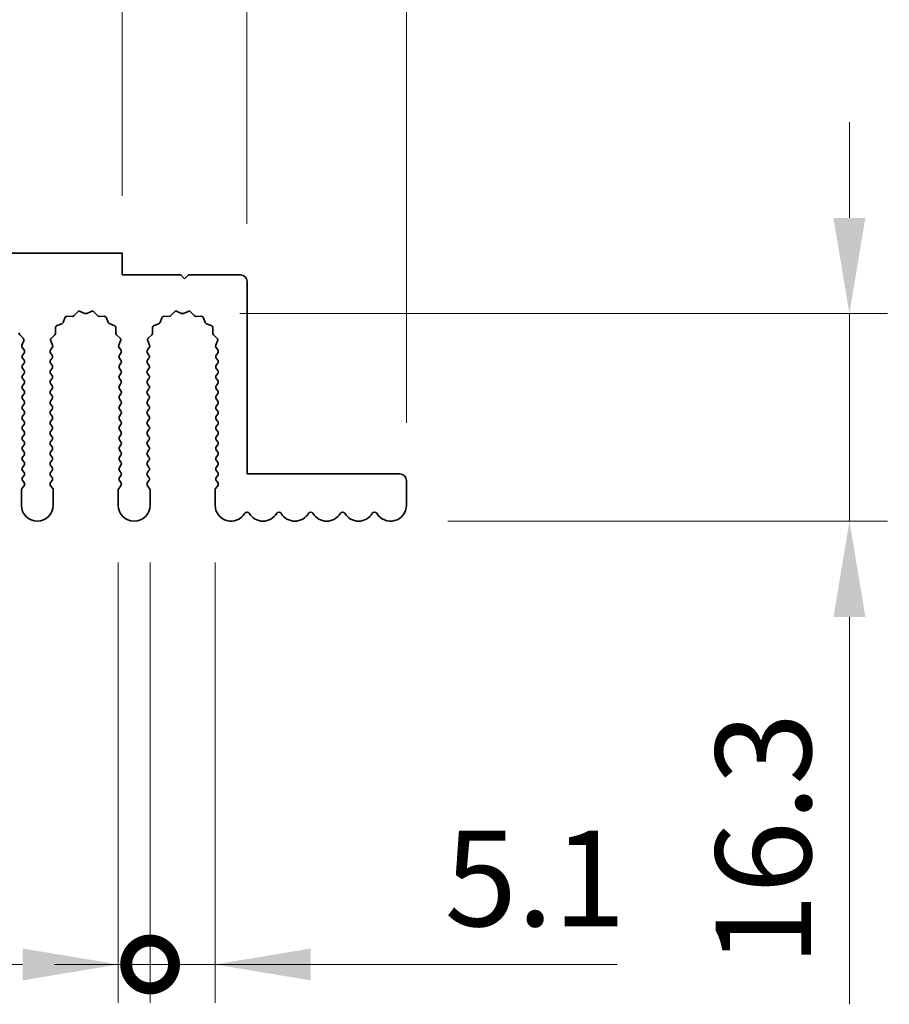
# Model space of a CAD drawing. Units: millimetres. Extents: x 0 to 6882, y 0 to 1124.
# Drawn here: x 3455 to 3523, y 689 to 766 of the extents above; entities that cross this region are included whole.
import ezdxf

# ---------------------------------------------------------------- set-up
doc = ezdxf.new("R2010")
doc.units = ezdxf.units.MM
doc.header["$LTSCALE"] = 3.5
doc.layers.get('Defpoints').update_dxf_attribs({"lineweight": 25})
doc.layers.add('Dimension (ISO)', color=7, linetype='Continuous', lineweight=18)
doc.layers.add('Visible (ISO)', color=7, linetype='Continuous', lineweight=35)
doc.styles.add('Note Text (TK)', font='txt')
doc.dimstyles.new('Default - Method 1b (TK)', dxfattribs={"dimscale": 3.5, "dimtxt": 2.5, "dimasz": 2.5, "dimexe": 1, "dimexo": 1.5, "dimgap": 1, "dimtad": 1, "dimtoh": 1, "dimrnd": 1e-08, "dimdsep": 46, "dimtxsty": 'Note Text (TK)', "dimcen": 0.09, "dimdle": 5, "dimclrd": 100, "dimclre": 100, "dimclrt": 7, "dimadec": 1, "dimazin": 1, "dimtfac": 1, "dimtmove": 0, "dimatfit": 3, "dimfxl": 1, "dimtolj": 1, "dimlwd": -1, "dimlwe": -1, "dimarcsym": 0})

# ---------------------------------------------------------------- blocks, each defined once
blk = doc.blocks.new('_DotSmall')
at = {"color": 0, "linetype": 'ByBlock', "const_width": 0.5}
blk.add_lwpolyline([(-0.0625, 0, 1), (0.0625, 0, 1)], format="xyb", close=True, dxfattribs=at)
blk = doc.blocks.new('*D95')
at = {"layer": 'Defpoints', "color": 0}
for p in [(3463.079, 783.498), (3184.079, 747.498), (3463.079, 747.498)]:
    blk.add_point(p, dxfattribs=at)
at = {"layer": 'Dimension (ISO)', "color": 100}
for p, q in [((3184.079, 751.998), (3184.079, 786.498)), ((3463.079, 751.998), (3463.079, 786.498)), ((3184.079, 783.498), (3463.079, 783.498))]:
    blk.add_line(p, q, dxfattribs=at)
at = {"layer": 'Dimension (ISO)', "color": 100, "xscale": 7.5, "yscale": 7.5, "zscale": 7.5, "rotation": 180}
blk.add_blockref('_DotSmall', (3184.079, 783.498), dxfattribs=at)
at = {"layer": 'Dimension (ISO)', "color": 100, "xscale": 7.5, "yscale": 7.5, "zscale": 7.5}
blk.add_blockref('_DotSmall', (3463.079, 783.498), dxfattribs=at)
at = {"layer": 'Dimension (ISO)', "color": 7, "insert": (3316.003, 790.248), "char_height": 7.5, "attachment_point": 4, "style": 'Note Text (TK)'}
blk.add_mtext('\\A1;279', dxfattribs=at)
blk = doc.blocks.new('*D96')
at = {"layer": 'Defpoints', "color": 0}
for p in [(3472.879, 783.498), (3463.079, 747.498), (3472.879, 745.298)]:
    blk.add_point(p, dxfattribs=at)
at = {"layer": 'Dimension (ISO)', "color": 100}
for p, q in [((3463.079, 751.998), (3463.079, 786.498)), ((3472.879, 749.798), (3472.879, 786.498)), ((3463.079, 783.498), (3472.879, 783.498))]:
    blk.add_line(p, q, dxfattribs=at)
at = {"layer": 'Dimension (ISO)', "color": 100, "xscale": 7.5, "yscale": 7.5, "zscale": 7.5, "rotation": 180}
blk.add_blockref('_DotSmall', (3463.079, 783.498), dxfattribs=at)
at = {"layer": 'Dimension (ISO)', "color": 100, "xscale": 7.5, "yscale": 7.5, "zscale": 7.5}
blk.add_blockref('_DotSmall', (3472.879, 783.498), dxfattribs=at)
at = {"layer": 'Dimension (ISO)', "color": 7, "insert": (3461.971, 790.248), "char_height": 7.5, "attachment_point": 4, "style": 'Note Text (TK)'}
blk.add_mtext('\\A1;9.8', dxfattribs=at)
blk = doc.blocks.new('*D97')
at = {"layer": 'Defpoints', "color": 0}
for p in [(3485.379, 783.498), (3472.879, 745.298), (3485.379, 729.698)]:
    blk.add_point(p, dxfattribs=at)
at = {"layer": 'Dimension (ISO)', "color": 100}
for p, q in [((3472.879, 749.798), (3472.879, 786.498)), ((3485.379, 734.198), (3485.379, 786.498)), ((3472.879, 783.498), (3465.379, 783.498)), ((3472.879, 783.498), (3485.379, 783.498)), ((3492.879, 783.498), (3523.254, 783.498))]:
    blk.add_line(p, q, dxfattribs=at)
blk.add_solid([(3492.879, 784.748), (3492.879, 782.248), (3485.379, 783.498)], dxfattribs=at)
at = {"layer": 'Dimension (ISO)', "color": 100, "xscale": 7.5, "yscale": 7.5, "zscale": 7.5}
blk.add_blockref('_DotSmall', (3472.879, 783.498), dxfattribs=at)
at = {"layer": 'Dimension (ISO)', "color": 7, "insert": (3503.379, 790.248), "char_height": 7.5, "attachment_point": 4, "style": 'Note Text (TK)'}
blk.add_mtext('\\A1;12.5', dxfattribs=at)
blk = doc.blocks.new('*D100')
at = {"layer": 'Defpoints', "color": 0}
for p in [(3467.829, 742.767), (3484.129, 726.498), (3520.129, 726.498)]:
    blk.add_point(p, dxfattribs=at)
at = {"layer": 'Dimension (ISO)', "color": 100}
for p, q in [((3520.129, 750.267), (3520.129, 757.767)), ((3472.329, 742.767), (3523.129, 742.767)), ((3520.129, 742.767), (3520.129, 726.498)), ((3488.629, 726.498), (3523.129, 726.498)), ((3520.129, 718.998), (3520.129, 688.623))]:
    blk.add_line(p, q, dxfattribs=at)
for points in [[(3518.879, 750.267), (3521.379, 750.267), (3520.129, 742.767)], [(3518.879, 718.998), (3521.379, 718.998), (3520.129, 726.498)]]:
    blk.add_solid(points, dxfattribs=at)
at = {"layer": 'Dimension (ISO)', "color": 7, "insert": (3513.379, 691.623), "char_height": 7.5, "attachment_point": 4, "rotation": 90, "style": 'Note Text (TK)'}
blk.add_mtext('\\A1;16.3', dxfattribs=at)
blk = doc.blocks.new('*D101')
at = {"layer": 'Defpoints', "color": 0}
for p in [(3462.779, 727.748), (3465.279, 727.748), (3465.279, 691.748)]:
    blk.add_point(p, dxfattribs=at)
at = {"layer": 'Dimension (ISO)', "color": 100}
for p, q in [((3462.779, 723.248), (3462.779, 688.748)), ((3465.279, 723.248), (3465.279, 688.748)), ((3455.279, 691.748), (3429.762, 691.748)), ((3465.279, 691.748), (3462.779, 691.748)), ((3465.279, 691.748), (3480.279, 691.748))]:
    blk.add_line(p, q, dxfattribs=at)
blk.add_solid([(3455.279, 692.998), (3455.279, 690.498), (3462.779, 691.748)], dxfattribs=at)
at = {"layer": 'Dimension (ISO)', "color": 100, "xscale": 7.5, "yscale": 7.5, "zscale": 7.5, "rotation": 180}
blk.add_blockref('_DotSmall', (3465.279, 691.748), dxfattribs=at)
at = {"layer": 'Dimension (ISO)', "color": 7, "insert": (3432.762, 698.498), "char_height": 7.5, "attachment_point": 4, "style": 'Note Text (TK)'}
blk.add_mtext('\\A1;2.5', dxfattribs=at)
blk = doc.blocks.new('*D102')
at = {"layer": 'Defpoints', "color": 0}
for p in [(3465.279, 727.748), (3470.379, 727.748), (3470.379, 691.748)]:
    blk.add_point(p, dxfattribs=at)
at = {"layer": 'Dimension (ISO)', "color": 100}
for p, q in [((3465.279, 723.248), (3465.279, 688.748)), ((3470.379, 723.248), (3470.379, 688.748)), ((3465.279, 691.748), (3457.779, 691.748)), ((3465.279, 691.748), (3470.379, 691.748)), ((3477.879, 691.748), (3501.905, 691.748))]:
    blk.add_line(p, q, dxfattribs=at)
blk.add_solid([(3477.879, 692.998), (3477.879, 690.498), (3470.379, 691.748)], dxfattribs=at)
at = {"layer": 'Dimension (ISO)', "color": 100, "xscale": 7.5, "yscale": 7.5, "zscale": 7.5}
blk.add_blockref('_DotSmall', (3465.279, 691.748), dxfattribs=at)
at = {"layer": 'Dimension (ISO)', "color": 7, "insert": (3488.379, 698.498), "char_height": 7.5, "attachment_point": 4, "style": 'Note Text (TK)'}
blk.add_mtext('\\A1;5.1', dxfattribs=at)

msp = doc.modelspace()

# ---------------------------------------------------------------- linework, layer by layer
at = {"layer": 'Visible (ISO)'}
for p, q in [((3463.0794, 747.4982), (3184.0794, 747.4982)), ((3463.0794, 745.7982), (3463.0794, 747.4982)), ((3467.6794, 745.7982), (3463.0794, 745.7982)), ((3467.9794, 745.4982), (3467.6794, 745.7982)), ((3468.2794, 745.7982), (3467.9794, 745.4982)), ((3472.3794, 745.7982), (3468.2794, 745.7982)), ((3472.8794, 730.1982), (3472.8794, 745.2982)), ((3458.7863, 742.5647), (3459.1654, 742.5561)), ((3459.3145, 742.6178), (3459.5765, 742.892)), ((3459.8018, 742.9368), (3460.1487, 742.7838)), ((3460.3102, 742.7838), (3460.6571, 742.9368)), ((3460.8824, 742.892), (3461.1443, 742.6178)), ((3461.2935, 742.5561), (3461.6725, 742.5647)), ((3466.3863, 742.5647), (3466.7654, 742.5561)), ((3466.9145, 742.6178), (3467.1765, 742.892)), ((3467.4018, 742.9368), (3467.7487, 742.7838)), ((3467.9102, 742.7838), (3468.2571, 742.9368)), ((3468.4824, 742.892), (3468.7443, 742.6178)), ((3468.8935, 742.5561), (3469.2725, 742.5647)), ((3457.9906, 741.8323), (3458.3441, 741.9694)), ((3458.4582, 742.0835), (3458.5953, 742.437)), ((3461.8636, 742.437), (3462.0007, 742.0835)), ((3462.1148, 741.9694), (3462.4683, 741.8323)), ((3465.5906, 741.8323), (3465.9441, 741.9694)), ((3466.0582, 742.0835), (3466.1953, 742.437)), ((3469.4636, 742.437), (3469.6007, 742.0835)), ((3469.7148, 741.9694), (3470.0683, 741.8323)), ((3455.0491, 741.1131), (3455.3232, 740.8511)), ((3457.5356, 740.8511), (3457.8098, 741.1131)), ((3457.8715, 741.2622), (3457.8629, 741.6413)), ((3462.5959, 741.6413), (3462.5873, 741.2622)), ((3462.6491, 741.1131), (3462.9232, 740.8511)), ((3465.1356, 740.8511), (3465.4098, 741.1131)), ((3465.4715, 741.2622), (3465.4629, 741.6413)), ((3470.1959, 741.6413), (3470.1873, 741.2622)), ((3470.2491, 741.1131), (3470.5232, 740.8511)), ((3455.3681, 740.6258), (3455.2267, 740.3052)), ((3457.6322, 740.3052), (3457.4908, 740.6258)), ((3462.9681, 740.6258), (3462.8267, 740.3052)), ((3465.2322, 740.3052), (3465.0908, 740.6258)), ((3470.5681, 740.6258), (3470.4267, 740.3052)), ((3455.2497, 740.1045), (3455.3894, 739.9182)), ((3455.3894, 739.6782), (3455.2694, 739.5182)), ((3457.4694, 739.9182), (3457.6092, 740.1045)), ((3457.5894, 739.5182), (3457.4694, 739.6782)), ((3462.8497, 740.1045), (3462.9894, 739.9182)), ((3462.9894, 739.6782), (3462.8694, 739.5182)), ((3465.0694, 739.9182), (3465.2092, 740.1045)), ((3465.1894, 739.5182), (3465.0694, 739.6782)), ((3470.4497, 740.1045), (3470.5894, 739.9182)), ((3470.5894, 739.6782), (3470.4694, 739.5182)), ((3455.2694, 739.2782), (3455.3894, 739.1182)), ((3455.3894, 738.8782), (3455.2694, 738.7182)), ((3457.4694, 739.1182), (3457.5894, 739.2782)), ((3457.5894, 738.7182), (3457.4694, 738.8782)), ((3462.8694, 739.2782), (3462.9894, 739.1182)), ((3462.9894, 738.8782), (3462.8694, 738.7182)), ((3465.0694, 739.1182), (3465.1894, 739.2782)), ((3465.1894, 738.7182), (3465.0694, 738.8782)), ((3470.4694, 739.2782), (3470.5894, 739.1182)), ((3470.5894, 738.8782), (3470.4694, 738.7182)), ((3455.2694, 738.4782), (3455.3894, 738.3182)), ((3455.3894, 738.0782), (3455.2694, 737.9182)), ((3457.4694, 738.3182), (3457.5894, 738.4782)), ((3457.5894, 737.9182), (3457.4694, 738.0782)), ((3462.8694, 738.4782), (3462.9894, 738.3182)), ((3462.9894, 738.0782), (3462.8694, 737.9182)), ((3465.0694, 738.3182), (3465.1894, 738.4782)), ((3465.1894, 737.9182), (3465.0694, 738.0782)), ((3470.4694, 738.4782), (3470.5894, 738.3182)), ((3470.5894, 738.0782), (3470.4694, 737.9182)), ((3455.2694, 737.6782), (3455.3894, 737.5182)), ((3455.3894, 737.2782), (3455.2694, 737.1182)), ((3457.4694, 737.5182), (3457.5894, 737.6782)), ((3457.5894, 737.1182), (3457.4694, 737.2782)), ((3462.8694, 737.6782), (3462.9894, 737.5182)), ((3462.9894, 737.2782), (3462.8694, 737.1182)), ((3465.0694, 737.5182), (3465.1894, 737.6782)), ((3465.1894, 737.1182), (3465.0694, 737.2782)), ((3470.4694, 737.6782), (3470.5894, 737.5182)), ((3470.5894, 737.2782), (3470.4694, 737.1182)), ((3455.2694, 736.8782), (3455.3894, 736.7182)), ((3455.3894, 736.4782), (3455.2694, 736.3182)), ((3457.4694, 736.7182), (3457.5894, 736.8782)), ((3457.5894, 736.3182), (3457.4694, 736.4782)), ((3462.8694, 736.8782), (3462.9894, 736.7182)), ((3462.9894, 736.4782), (3462.8694, 736.3182)), ((3465.0694, 736.7182), (3465.1894, 736.8782)), ((3465.1894, 736.3182), (3465.0694, 736.4782)), ((3470.4694, 736.8782), (3470.5894, 736.7182)), ((3470.5894, 736.4782), (3470.4694, 736.3182)), ((3455.2694, 736.0782), (3455.3894, 735.9182)), ((3455.3894, 735.6782), (3455.2694, 735.5182)), ((3457.4694, 735.9182), (3457.5894, 736.0782)), ((3457.5894, 735.5182), (3457.4694, 735.6782)), ((3462.8694, 736.0782), (3462.9894, 735.9182)), ((3462.9894, 735.6782), (3462.8694, 735.5182)), ((3465.0694, 735.9182), (3465.1894, 736.0782)), ((3465.1894, 735.5182), (3465.0694, 735.6782)), ((3470.4694, 736.0782), (3470.5894, 735.9182)), ((3470.5894, 735.6782), (3470.4694, 735.5182)), ((3455.2694, 735.2782), (3455.3894, 735.1182)), ((3455.3894, 734.8782), (3455.2694, 734.7182)), ((3457.4694, 735.1182), (3457.5894, 735.2782)), ((3457.5894, 734.7182), (3457.4694, 734.8782)), ((3462.8694, 735.2782), (3462.9894, 735.1182)), ((3462.9894, 734.8782), (3462.8694, 734.7182)), ((3465.0694, 735.1182), (3465.1894, 735.2782)), ((3465.1894, 734.7182), (3465.0694, 734.8782)), ((3470.4694, 735.2782), (3470.5894, 735.1182)), ((3470.5894, 734.8782), (3470.4694, 734.7182)), ((3455.2694, 734.4782), (3455.3894, 734.3182)), ((3455.3894, 734.0782), (3455.2694, 733.9182)), ((3457.4694, 734.3182), (3457.5894, 734.4782)), ((3457.5894, 733.9182), (3457.4694, 734.0782)), ((3462.8694, 734.4782), (3462.9894, 734.3182)), ((3462.9894, 734.0782), (3462.8694, 733.9182)), ((3465.0694, 734.3182), (3465.1894, 734.4782)), ((3465.1894, 733.9182), (3465.0694, 734.0782)), ((3470.4694, 734.4782), (3470.5894, 734.3182)), ((3470.5894, 734.0782), (3470.4694, 733.9182)), ((3455.2694, 733.6782), (3455.3894, 733.5182)), ((3457.4694, 733.5182), (3457.5894, 733.6782)), ((3462.8694, 733.6782), (3462.9894, 733.5182)), ((3465.0694, 733.5182), (3465.1894, 733.6782)), ((3470.4694, 733.6782), (3470.5894, 733.5182)), ((3455.3894, 733.2782), (3455.2694, 733.1182)), ((3455.2694, 732.8782), (3455.3894, 732.7182)), ((3457.5894, 733.1182), (3457.4694, 733.2782)), ((3457.4694, 732.7182), (3457.5894, 732.8782)), ((3462.9894, 733.2782), (3462.8694, 733.1182)), ((3462.8694, 732.8782), (3462.9894, 732.7182)), ((3465.1894, 733.1182), (3465.0694, 733.2782)), ((3465.0694, 732.7182), (3465.1894, 732.8782)), ((3470.5894, 733.2782), (3470.4694, 733.1182)), ((3470.4694, 732.8782), (3470.5894, 732.7182)), ((3455.3894, 732.4782), (3455.2694, 732.3182)), ((3455.2694, 732.0782), (3455.3894, 731.9182)), ((3457.5894, 732.3182), (3457.4694, 732.4782)), ((3457.4694, 731.9182), (3457.5894, 732.0782)), ((3462.9894, 732.4782), (3462.8694, 732.3182)), ((3462.8694, 732.0782), (3462.9894, 731.9182)), ((3465.1894, 732.3182), (3465.0694, 732.4782)), ((3465.0694, 731.9182), (3465.1894, 732.0782)), ((3470.5894, 732.4782), (3470.4694, 732.3182)), ((3470.4694, 732.0782), (3470.5894, 731.9182)), ((3455.3894, 731.6782), (3455.2694, 731.5182)), ((3455.2694, 731.2782), (3455.3894, 731.1182)), ((3457.5894, 731.5182), (3457.4694, 731.6782)), ((3457.4694, 731.1182), (3457.5894, 731.2782)), ((3462.9894, 731.6782), (3462.8694, 731.5182)), ((3462.8694, 731.2782), (3462.9894, 731.1182)), ((3465.1894, 731.5182), (3465.0694, 731.6782)), ((3465.0694, 731.1182), (3465.1894, 731.2782)), ((3470.5894, 731.6782), (3470.4694, 731.5182)), ((3470.4694, 731.2782), (3470.5894, 731.1182)), ((3455.3894, 730.8782), (3455.2694, 730.7182)), ((3455.2694, 730.4782), (3455.3894, 730.3182)), ((3457.5894, 730.7182), (3457.4694, 730.8782)), ((3457.4694, 730.3182), (3457.5894, 730.4782)), ((3462.9894, 730.8782), (3462.8694, 730.7182)), ((3462.8694, 730.4782), (3462.9894, 730.3182)), ((3465.1894, 730.7182), (3465.0694, 730.8782)), ((3465.0694, 730.3182), (3465.1894, 730.4782)), ((3470.5894, 730.8782), (3470.4694, 730.7182)), ((3470.4694, 730.4782), (3470.5894, 730.3182)), ((3455.3894, 730.0782), (3455.2694, 729.9182)), ((3455.2694, 729.6782), (3455.3894, 729.5182)), ((3457.5894, 729.9182), (3457.4694, 730.0782)), ((3457.4694, 729.5182), (3457.5894, 729.6782)), ((3462.9894, 730.0782), (3462.8694, 729.9182)), ((3462.8694, 729.6782), (3462.9894, 729.5182)), ((3465.1894, 729.9182), (3465.0694, 730.0782)), ((3465.0694, 729.5182), (3465.1894, 729.6782)), ((3470.5894, 730.0782), (3470.4694, 729.9182)), ((3470.4694, 729.6782), (3470.5894, 729.5182)), ((3484.8794, 730.1982), (3472.8794, 730.1982)), ((3485.3794, 727.7482), (3485.3794, 729.6982)), ((3455.1794, 728.9315), (3455.1794, 727.7482)), ((3455.3894, 729.2782), (3455.2194, 729.0515)), ((3457.6394, 729.0515), (3457.4694, 729.2782)), ((3457.6794, 727.7482), (3457.6794, 728.9315)), ((3462.7794, 728.9315), (3462.7794, 727.7482)), ((3462.9894, 729.2782), (3462.8194, 729.0515)), ((3465.2394, 729.0515), (3465.0694, 729.2782)), ((3465.2794, 727.7482), (3465.2794, 728.9315)), ((3470.3794, 728.9315), (3470.3794, 727.7482)), ((3470.5894, 729.2782), (3470.4194, 729.0515))]:
    msp.add_line(p, q, dxfattribs=at)
for centre, radius, start, end in [((3472.3794, 745.2982), 0.5, 0, 90), ((3458.7818, 742.3647), 0.2, 88.699175, 158.800825), ((3459.1699, 742.756), 0.2, 268.699175, 316.300825), ((3459.7211, 742.7538), 0.2, 66.199175, 136.300825), ((3460.2294, 742.9668), 0.2, 246.199175, 293.800825), ((3460.7378, 742.7538), 0.2, 43.699175, 113.800825), ((3461.2889, 742.756), 0.2, 223.699175, 271.300825), ((3461.6771, 742.3647), 0.2, 21.199175, 91.300825), ((3466.3818, 742.3647), 0.2, 88.699175, 158.800825), ((3466.7699, 742.756), 0.2, 268.699175, 316.300825), ((3467.3211, 742.7538), 0.2, 66.199175, 136.300825), ((3467.8294, 742.9668), 0.2, 246.199175, 293.800825), ((3468.3378, 742.7538), 0.2, 43.699175, 113.800825), ((3468.8889, 742.756), 0.2, 223.699175, 271.300825), ((3469.2771, 742.3647), 0.2, 21.199175, 91.300825), ((3458.0629, 741.6458), 0.2, 111.199175, 181.300825), ((3458.2718, 742.1558), 0.2, 291.199175, 338.800825), ((3462.1871, 742.1558), 0.2, 201.199175, 248.800825), ((3462.396, 741.6458), 0.2, 358.699175, 68.800825), ((3465.6629, 741.6458), 0.2, 111.199175, 181.300825), ((3465.8718, 742.1558), 0.2, 291.199175, 338.800825), ((3469.7871, 742.1558), 0.2, 201.199175, 248.800825), ((3469.996, 741.6458), 0.2, 358.699175, 68.800825), ((3455.1873, 741.2577), 0.2, 178.699175, 226.300825), ((3457.6716, 741.2577), 0.2, 313.699175, 1.300825), ((3462.7873, 741.2577), 0.2, 178.699175, 226.300825), ((3465.2716, 741.2577), 0.2, 313.699175, 1.300825), ((3470.3873, 741.2577), 0.2, 178.699175, 226.300825), ((3455.4097, 740.2245), 0.2, 156.199175, 216.869898), ((3455.1851, 740.7065), 0.2, 336.199175, 46.300825), ((3457.6738, 740.7065), 0.2, 133.699175, 203.800825), ((3457.4492, 740.2245), 0.2, 323.130102, 23.800825), ((3463.0097, 740.2245), 0.2, 156.199175, 216.869898), ((3462.7851, 740.7065), 0.2, 336.199175, 46.300825), ((3465.2738, 740.7065), 0.2, 133.699175, 203.800825), ((3465.0492, 740.2245), 0.2, 323.130102, 23.800825), ((3470.6097, 740.2245), 0.2, 156.199175, 216.869898), ((3470.3851, 740.7065), 0.2, 336.199175, 46.300825), ((3455.4294, 739.3982), 0.2, 143.130102, 216.869898), ((3455.2294, 739.7982), 0.2, 323.130102, 36.869898), ((3457.6294, 739.7982), 0.2, 143.130102, 216.869898), ((3457.4294, 739.3982), 0.2, 323.130102, 36.869898), ((3463.0294, 739.3982), 0.2, 143.130102, 216.869898), ((3462.8294, 739.7982), 0.2, 323.130102, 36.869898), ((3465.2294, 739.7982), 0.2, 143.130102, 216.869898), ((3465.0294, 739.3982), 0.2, 323.130102, 36.869898), ((3470.6294, 739.3982), 0.2, 143.130102, 216.869898), ((3470.4294, 739.7982), 0.2, 323.130102, 36.869898), ((3455.4294, 738.5982), 0.2, 143.130102, 216.869898), ((3455.2294, 738.9982), 0.2, 323.130102, 36.869898), ((3457.6294, 738.9982), 0.2, 143.130102, 216.869898), ((3457.4294, 738.5982), 0.2, 323.130102, 36.869898), ((3463.0294, 738.5982), 0.2, 143.130102, 216.869898), ((3462.8294, 738.9982), 0.2, 323.130102, 36.869898), ((3465.2294, 738.9982), 0.2, 143.130102, 216.869898), ((3465.0294, 738.5982), 0.2, 323.130102, 36.869898), ((3470.6294, 738.5982), 0.2, 143.130102, 216.869898), ((3470.4294, 738.9982), 0.2, 323.130102, 36.869898), ((3455.2294, 738.1982), 0.2, 323.130102, 36.869898), ((3457.6294, 738.1982), 0.2, 143.130102, 216.869898), ((3462.8294, 738.1982), 0.2, 323.130102, 36.869898), ((3465.2294, 738.1982), 0.2, 143.130102, 216.869898), ((3470.4294, 738.1982), 0.2, 323.130102, 36.869898), ((3455.4294, 737.7982), 0.2, 143.130102, 216.869898), ((3455.2294, 737.3982), 0.2, 323.130102, 36.869898), ((3457.6294, 737.3982), 0.2, 143.130102, 216.869898), ((3457.4294, 737.7982), 0.2, 323.130102, 36.869898), ((3463.0294, 737.7982), 0.2, 143.130102, 216.869898), ((3462.8294, 737.3982), 0.2, 323.130102, 36.869898), ((3465.2294, 737.3982), 0.2, 143.130102, 216.869898), ((3465.0294, 737.7982), 0.2, 323.130102, 36.869898), ((3470.6294, 737.7982), 0.2, 143.130102, 216.869898), ((3470.4294, 737.3982), 0.2, 323.130102, 36.869898), ((3455.4294, 736.9982), 0.2, 143.130102, 216.869898), ((3455.2294, 736.5982), 0.2, 323.130102, 36.869898), ((3457.6294, 736.5982), 0.2, 143.130102, 216.869898), ((3457.4294, 736.9982), 0.2, 323.130102, 36.869898), ((3463.0294, 736.9982), 0.2, 143.130102, 216.869898), ((3462.8294, 736.5982), 0.2, 323.130102, 36.869898), ((3465.2294, 736.5982), 0.2, 143.130102, 216.869898), ((3465.0294, 736.9982), 0.2, 323.130102, 36.869898), ((3470.6294, 736.9982), 0.2, 143.130102, 216.869898), ((3470.4294, 736.5982), 0.2, 323.130102, 36.869898), ((3455.4294, 736.1982), 0.2, 143.130102, 216.869898), ((3455.2294, 735.7982), 0.2, 323.130102, 36.869898), ((3457.6294, 735.7982), 0.2, 143.130102, 216.869898), ((3457.4294, 736.1982), 0.2, 323.130102, 36.869898), ((3463.0294, 736.1982), 0.2, 143.130102, 216.869898), ((3462.8294, 735.7982), 0.2, 323.130102, 36.869898), ((3465.2294, 735.7982), 0.2, 143.130102, 216.869898), ((3465.0294, 736.1982), 0.2, 323.130102, 36.869898), ((3470.6294, 736.1982), 0.2, 143.130102, 216.869898), ((3470.4294, 735.7982), 0.2, 323.130102, 36.869898), ((3455.4294, 735.3982), 0.2, 143.130102, 216.869898), ((3455.2294, 734.9982), 0.2, 323.130102, 36.869898), ((3457.6294, 734.9982), 0.2, 143.130102, 216.869898), ((3457.4294, 735.3982), 0.2, 323.130102, 36.869898), ((3463.0294, 735.3982), 0.2, 143.130102, 216.869898), ((3462.8294, 734.9982), 0.2, 323.130102, 36.869898), ((3465.2294, 734.9982), 0.2, 143.130102, 216.869898), ((3465.0294, 735.3982), 0.2, 323.130102, 36.869898), ((3470.6294, 735.3982), 0.2, 143.130102, 216.869898), ((3470.4294, 734.9982), 0.2, 323.130102, 36.869898), ((3455.4294, 734.5982), 0.2, 143.130102, 216.869898), ((3455.2294, 734.1982), 0.2, 323.130102, 36.869898), ((3457.6294, 734.1982), 0.2, 143.130102, 216.869898), ((3457.4294, 734.5982), 0.2, 323.130102, 36.869898), ((3463.0294, 734.5982), 0.2, 143.130102, 216.869898), ((3462.8294, 734.1982), 0.2, 323.130102, 36.869898), ((3465.2294, 734.1982), 0.2, 143.130102, 216.869898), ((3465.0294, 734.5982), 0.2, 323.130102, 36.869898), ((3470.6294, 734.5982), 0.2, 143.130102, 216.869898), ((3470.4294, 734.1982), 0.2, 323.130102, 36.869898), ((3455.4294, 733.7982), 0.2, 143.130102, 216.869898), ((3455.2294, 733.3982), 0.2, 323.130102, 36.869898), ((3457.6294, 733.3982), 0.2, 143.130102, 216.869898), ((3457.4294, 733.7982), 0.2, 323.130102, 36.869898), ((3463.0294, 733.7982), 0.2, 143.130102, 216.869898), ((3462.8294, 733.3982), 0.2, 323.130102, 36.869898), ((3465.2294, 733.3982), 0.2, 143.130102, 216.869898), ((3465.0294, 733.7982), 0.2, 323.130102, 36.869898), ((3470.6294, 733.7982), 0.2, 143.130102, 216.869898), ((3470.4294, 733.3982), 0.2, 323.130102, 36.869898), ((3455.4294, 732.9982), 0.2, 143.130102, 216.869898), ((3455.2294, 732.5982), 0.2, 323.130102, 36.869898), ((3457.6294, 732.5982), 0.2, 143.130102, 216.869898), ((3457.4294, 732.9982), 0.2, 323.130102, 36.869898), ((3463.0294, 732.9982), 0.2, 143.130102, 216.869898), ((3462.8294, 732.5982), 0.2, 323.130102, 36.869898), ((3465.2294, 732.5982), 0.2, 143.130102, 216.869898), ((3465.0294, 732.9982), 0.2, 323.130102, 36.869898), ((3470.6294, 732.9982), 0.2, 143.130102, 216.869898), ((3470.4294, 732.5982), 0.2, 323.130102, 36.869898), ((3455.4294, 732.1982), 0.2, 143.130102, 216.869898), ((3455.2294, 731.7982), 0.2, 323.130102, 36.869898), ((3457.6294, 731.7982), 0.2, 143.130102, 216.869898), ((3457.4294, 732.1982), 0.2, 323.130102, 36.869898), ((3463.0294, 732.1982), 0.2, 143.130102, 216.869898), ((3462.8294, 731.7982), 0.2, 323.130102, 36.869898), ((3465.2294, 731.7982), 0.2, 143.130102, 216.869898), ((3465.0294, 732.1982), 0.2, 323.130102, 36.869898), ((3470.6294, 732.1982), 0.2, 143.130102, 216.869898), ((3470.4294, 731.7982), 0.2, 323.130102, 36.869898), ((3455.4294, 731.3982), 0.2, 143.130102, 216.869898), ((3455.2294, 730.9982), 0.2, 323.130102, 36.869898), ((3457.6294, 730.9982), 0.2, 143.130102, 216.869898), ((3457.4294, 731.3982), 0.2, 323.130102, 36.869898), ((3463.0294, 731.3982), 0.2, 143.130102, 216.869898), ((3462.8294, 730.9982), 0.2, 323.130102, 36.869898), ((3465.2294, 730.9982), 0.2, 143.130102, 216.869898), ((3465.0294, 731.3982), 0.2, 323.130102, 36.869898), ((3470.6294, 731.3982), 0.2, 143.130102, 216.869898), ((3470.4294, 730.9982), 0.2, 323.130102, 36.869898), ((3455.4294, 730.5982), 0.2, 143.130102, 216.869898), ((3455.2294, 730.1982), 0.2, 323.130102, 36.869898), ((3457.6294, 730.1982), 0.2, 143.130102, 216.869898), ((3457.4294, 730.5982), 0.2, 323.130102, 36.869898), ((3463.0294, 730.5982), 0.2, 143.130102, 216.869898), ((3462.8294, 730.1982), 0.2, 323.130102, 36.869898), ((3465.2294, 730.1982), 0.2, 143.130102, 216.869898), ((3465.0294, 730.5982), 0.2, 323.130102, 36.869898), ((3470.6294, 730.5982), 0.2, 143.130102, 216.869898), ((3470.4294, 730.1982), 0.2, 323.130102, 36.869898), ((3455.4294, 729.7982), 0.2, 143.130102, 216.869898), ((3455.2294, 729.3982), 0.2, 323.130102, 36.869898), ((3457.6294, 729.3982), 0.2, 143.130102, 216.869898), ((3457.4294, 729.7982), 0.2, 323.130102, 36.869898), ((3463.0294, 729.7982), 0.2, 143.130102, 216.869898), ((3462.8294, 729.3982), 0.2, 323.130102, 36.869898), ((3465.2294, 729.3982), 0.2, 143.130102, 216.869898), ((3465.0294, 729.7982), 0.2, 323.130102, 36.869898), ((3470.6294, 729.7982), 0.2, 143.130102, 216.869898), ((3470.4294, 729.3982), 0.2, 323.130102, 36.869898), ((3484.8794, 729.6982), 0.5, 0, 90), ((3455.3794, 728.9315), 0.2, 143.130102, 180), ((3457.4794, 728.9315), 0.2, 0, 36.869898), ((3462.9794, 728.9315), 0.2, 143.130102, 180), ((3465.0794, 728.9315), 0.2, 0, 36.869898), ((3470.5794, 728.9315), 0.2, 143.130102, 180), ((3456.4294, 727.7482), 1.25, 180, 0), ((3464.0294, 727.7482), 1.25, 180, 0), ((3471.6294, 727.7482), 1.25, 180, 329.549686), ((3472.8794, 727.0133), 0.2, 30.450314, 149.549686), ((3475.3794, 727.0133), 0.2, 30.450314, 149.549686), ((3477.8794, 727.0133), 0.2, 30.450314, 149.549686), ((3480.3794, 727.0133), 0.2, 30.450314, 149.549686), ((3482.8794, 727.0133), 0.2, 30.450314, 149.549686), ((3484.1294, 727.7482), 1.25, 210.450314, 0), ((3474.1294, 727.7482), 1.25, 210.450314, 329.549686), ((3476.6294, 727.7482), 1.25, 210.450314, 329.549686), ((3479.1294, 727.7482), 1.25, 210.450314, 329.549686), ((3481.6294, 727.7482), 1.25, 210.450314, 329.549686)]:
    msp.add_arc(centre, radius, start, end, dxfattribs=at)

# ---------------------------------------------------------------- dimensions: what is measured, and where the dimension line sits
at = {"layer": 'Dimension (ISO)', "color": 100}
for base, p1, p2, angle, override, picture, middle in [((3463.0794, 783.4982), (3184.0794, 747.4982), (3463.0794, 747.4982), 180, {"dimscale": 0, "dimtxt": 7.5, "dimasz": 7.5, "dimexe": 3, "dimexo": 4.5, "dimgap": 3, "dimtoh": 0, "dimdec": 2, "dimblk1": 'DotSmall', "dimblk2": 'DotSmall', "dimsah": 1, "dimcen": 0.27, "dimdle": 0, "dimtol": 0, "dimlim": 0, "dimtp": 0, "dimtm": 0, "dimtdec": 2, "dimtofl": 0, "dimatfit": 1}, '*D95', (3323.6094, 783.4982)), ((3472.8794, 783.4982), (3463.0794, 747.4982), (3472.8794, 745.2982), 180, {"dimscale": 0, "dimtxt": 7.5, "dimasz": 7.5, "dimexe": 3, "dimexo": 4.5, "dimgap": 3, "dimtoh": 0, "dimdec": 2, "dimblk1": 'DotSmall', "dimblk2": 'DotSmall', "dimsah": 1, "dimcen": 0.27, "dimdle": 0, "dimtol": 0, "dimlim": 0, "dimtp": 0, "dimtm": 0, "dimtdec": 2, "dimtofl": 1, "dimatfit": 1}, '*D96', (3467.9794, 783.4982)), ((3485.3794, 783.4982), (3472.8794, 745.2982), (3485.3794, 729.6982), 180, {"dimscale": 0, "dimtxt": 7.5, "dimasz": 7.5, "dimexe": 3, "dimexo": 4.5, "dimgap": 3, "dimtoh": 0, "dimdec": 2, "dimblk1": 'DotSmall', "dimsah": 1, "dimcen": 0.27, "dimdle": 0, "dimtol": 0, "dimlim": 0, "dimtp": 0, "dimtm": 0, "dimtdec": 2, "dimtofl": 1, "dimatfit": 1}, '*D97', (3511.8169, 783.4982)), ((3520.1294, 726.4982), (3467.8294, 742.7668), (3484.1294, 726.4982), 90, {"dimscale": 0, "dimtxt": 7.5, "dimasz": 7.5, "dimexe": 3, "dimexo": 4.5, "dimgap": 3, "dimtoh": 0, "dimdec": 1, "dimcen": 0.27, "dimtol": 0, "dimlim": 0, "dimtp": 0, "dimtm": 0, "dimtdec": 2, "dimtofl": 1, "dimatfit": 1}, '*D100', (3520.1294, 700.0607)), ((3465.2794, 691.7482), (3462.7794, 727.7482), (3465.2794, 727.7482), 180, {"dimscale": 0, "dimtxt": 7.5, "dimasz": 7.5, "dimexe": 3, "dimexo": 4.5, "dimgap": 3, "dimtoh": 0, "dimdec": 2, "dimblk2": 'DotSmall', "dimsah": 1, "dimcen": 0.27, "dimdle": 0, "dimtol": 0, "dimlim": 0, "dimtp": 0, "dimtm": 0, "dimtdec": 2, "dimtofl": 1, "dimatfit": 1}, '*D101', (3438.7709, 691.7482)), ((3470.3794, 691.7482), (3465.2794, 727.7482), (3470.3794, 727.7482), 180, {"dimscale": 0, "dimtxt": 7.5, "dimasz": 7.5, "dimexe": 3, "dimexo": 4.5, "dimgap": 3, "dimtoh": 0, "dimdec": 2, "dimblk1": 'DotSmall', "dimsah": 1, "dimcen": 0.27, "dimdle": 0, "dimtol": 0, "dimlim": 0, "dimtp": 0, "dimtm": 0, "dimtdec": 2, "dimtofl": 1, "dimatfit": 1}, '*D102', (3493.6422, 691.7482))]:
    dim = msp.add_linear_dim(base=base, p1=p1, p2=p2, angle=angle, dimstyle='Default - Method 1b (TK)', override=override, dxfattribs=at)
    dim.commit()
    dim.dimension.update_dxf_attribs({"geometry": picture, "text_midpoint": middle, "dimtype": 160})

doc.saveas('drawing.dxf')
